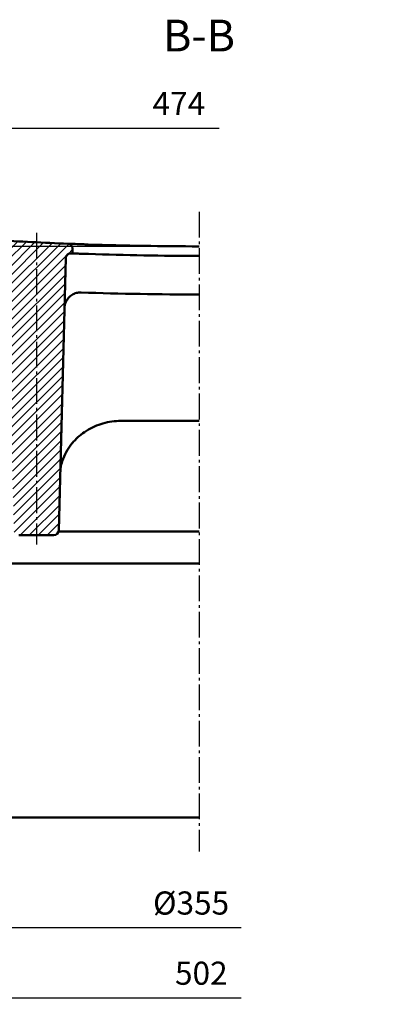
# Model space of a CAD drawing. Units: millimetres. Extents: x 0 to 2100, y 0 to 1485.
# Drawn here: x 1559 to 1693, y 710 to 1082 of the extents above; entities that cross this region are included whole.
import ezdxf

# ---------------------------------------------------------------- set-up
doc = ezdxf.new("R2010")
doc.units = ezdxf.units.MM
doc.linetypes.add('AM_DIN_G_W050', pattern=[13.75, 9.75, -1.5, 1, -1.5])
for name, color, linetype, lineweight in [('AM_0', 7, 'Continuous', 50), ('AM_10', 7, 'AM_DIN_G_W050', 50), ('AM_5', 3, 'Continuous', 25), ('AM_7', 1, 'AM_DIN_G_W050', 25), ('AM_8', 1, 'Continuous', 25)]:
    doc.layers.add(name, color=color, linetype=linetype, lineweight=lineweight)
doc.styles.get("Standard").update_dxf_attribs({"font": 'arial.ttf'})
doc.styles.add('USER1', font='simplex.shx')
doc.dimstyles.new('AM_DIN$0', dxfattribs={"dimtxt": 3.5, "dimasz": 2.5, "dimexe": 1, "dimexo": 1, "dimgap": 1.5, "dimtad": 1, "dimdsep": 46, "dimtxsty": 'USER1', "dimcen": 0, "dimclrd": 256, "dimclre": 256, "dimclrt": 2, "dimadec": 0, "dimazin": 2, "dimtp": 0.1, "dimtm": 0.1, "dimtfac": 0.71, "dimtmove": 0, "dimatfit": 3, "dimfxl": 0, "dimlwd": -1, "dimlwe": -1, "dimarcsym": 0})

# ---------------------------------------------------------------- blocks, each defined once
blk = doc.blocks.new('*D29')
at = {"layer": 'AM_5'}
for p, q in [((1325.82, 1026.44), (1297.03, 1026.44)), ((1298.03, 1023.94), (1298.03, 998.94)), ((1625.82, 996.44), (1297.03, 996.44)), ((1298.03, 996.44), (1298.03, 942.51))]:
    blk.add_line(p, q, dxfattribs=at)
for points in [[(1297.61, 1023.94), (1298.45, 1023.94), (1298.03, 1026.44)], [(1297.61, 998.94), (1298.45, 998.94), (1298.03, 996.44)]]:
    blk.add_solid(points, dxfattribs=at)
at = {"layer": 'Defpoints', "color": 0}
for p in [(1326.82, 1026.44), (1298.03, 996.44), (1626.82, 996.44)]:
    blk.add_point(p, dxfattribs=at)
at = {"layer": 'AM_5', "color": 2, "insert": (1294.78, 946.84), "char_height": 3.5, "attachment_point": 5, "rotation": 90, "style": 'USER1'}
blk.add_mtext('25', dxfattribs=at)
blk = doc.blocks.new('*D30')
at = {"layer": 'AM_5'}
for p, q in [((1342.42, 1028.94), (1342.42, 1043.67)), ((1348.67, 1041.17), (1634.32, 1041.17))]:
    blk.add_line(p, q, dxfattribs=at)
blk.add_solid([(1348.67, 1042.21), (1348.67, 1040.13), (1342.42, 1041.17)], dxfattribs=at)
at = {"layer": 'Defpoints', "color": 0}
for p in [(1342.42, 1041.17), (1342.42, 1026.44), (1926.55, 755.09)]:
    blk.add_point(p, dxfattribs=at)
at = {"layer": 'AM_5', "color": 2, "insert": (1619.11, 1049.29), "char_height": 8.75, "attachment_point": 5, "style": 'USER1'}
blk.add_mtext('474', dxfattribs=at)
blk = doc.blocks.new('_None')
blk = doc.blocks.new('*D24')
at = {"layer": 'AM_5'}
for p, q in [((1325.62, 813.94), (1325.62, 709.79)), ((1331.87, 712.29), (1642.6, 712.29))]:
    blk.add_line(p, q, dxfattribs=at)
blk.add_solid([(1331.87, 713.33), (1331.87, 711.25), (1325.62, 712.29)], dxfattribs=at)
at = {"layer": 'Defpoints', "color": 0}
for p in [(1325.62, 816.44), (1683.18, 816.44), (1683.18, 712.29)]:
    blk.add_point(p, dxfattribs=at)
at = {"layer": 'AM_5', "color": 2, "insert": (1627.6, 720.42), "char_height": 8.75, "attachment_point": 5, "style": 'USER1'}
blk.add_mtext('502', dxfattribs=at)
blk = doc.blocks.new('*D28')
at = {"layer": 'AM_5'}
for p, q in [((1413.7, 777.94), (1413.7, 736.33)), ((1419.95, 738.83), (1642.69, 738.83))]:
    blk.add_line(p, q, dxfattribs=at)
blk.add_solid([(1419.95, 739.88), (1419.95, 737.79), (1413.7, 738.83)], dxfattribs=at)
at = {"layer": 'Defpoints', "color": 0}
for p in [(1413.7, 780.44), (1626.82, 767.63), (1626.82, 738.83)]:
    blk.add_point(p, dxfattribs=at)
at = {"layer": 'AM_5', "color": 2, "insert": (1623.74, 746.96), "char_height": 8.75, "attachment_point": 5, "style": 'USER1'}
blk.add_mtext('%%c355', dxfattribs=at)
blk = doc.blocks.new('z54zu')
at = {"layer": 'AM_8'}
h = blk.add_hatch(dxfattribs=at)
h.set_pattern_fill('_U', color=256, scale=2, angle=45, style=0, pattern_type=0)
h.set_pattern_definition([(45, (287.8544, 930.2537), (-1.4142136, 1.4142136), [])])
edge = h.paths.add_edge_path()
edge.add_line((876.9, 655.1), (890.98, 655.1))
edge.add_arc((890.98, 656.6), 1.5, 270, 358.5)
edge.add_line((892.48, 656.56), (893.3, 687.81))
edge.add_arc((894.8, 687.77), 1.5, 81.2024, 178.5, ccw=False)
edge.add_arc((1052.94, 1709.6), 1032.5, 261.20242, 261.22571)
edge.add_line((895.44, 689.19), (895.4, 690.98))
edge.add_arc((893.9, 690.94), 1.5, 1.5, 81.1259)
edge.add_arc((1052.94, 1709.6), 1029.5, 260.00364, 261.12587, ccw=False)
edge.add_arc((873.98, 694.25), 1.5, 80.0036, 178.5)
edge.add_line((872.48, 694.29), (872.44, 693))
edge.add_arc((1052.94, 1709.6), 1032.5, 259.93191, 259.97759)
edge.add_arc((872.99, 691.38), 1.5, 1.5, 79.9776, ccw=False)
edge.add_line((874.49, 691.42), (875.41, 656.56))
edge.add_arc((876.9, 656.6), 1.5, 181.5, 270)
h = blk.add_hatch(dxfattribs=at)
h.set_pattern_fill('_U', color=256, scale=2, angle=45, style=0, pattern_type=0)
h.set_pattern_definition([(45, (0, 0), (-1.4142136, 1.4142136), [])])
edge = h.paths.add_edge_path()
edge.add_line((996.15, 589.1), (1007.23, 589.1))
edge.add_arc((1007.23, 590.6), 1.5, 270, 358.5)
edge.add_line((1008.73, 590.56), (1010.98, 676.43))
edge.add_arc((1012.48, 676.4), 1.5, 87.7573, 178.5, ccw=False)
edge.add_arc((1052.94, 1709.6), 1032.5, 267.75726, 267.78881)
edge.add_line((1013.11, 677.87), (1013.06, 679.47))
edge.add_arc((1011.57, 679.43), 1.5, 1.5, 87.6999)
edge.add_arc((1052.94, 1709.6), 1029.5, 266.60272, 267.69986, ccw=False)
edge.add_arc((991.85, 680.41), 1.5, 86.6027, 178.5)
edge.add_line((990.35, 680.45), (990.31, 679))
edge.add_arc((1052.94, 1709.6), 1032.5, 266.52219, 266.55883)
edge.add_arc((990.88, 677.47), 1.5, 1.5, 86.5588, ccw=False)
edge.add_line((992.38, 677.51), (994.66, 590.56))
edge.add_arc((996.15, 590.6), 1.5, 181.5, 270)

msp = doc.modelspace()

# ---------------------------------------------------------------- linework, layer by layer
at = {"layer": 'AM_0'}
for p, q in [((1579.012, 993.762), (1578.961, 995.683)), ((1573.762, 888.992), (1576.46, 992.037)), ((1597.232, 930.439), (1626.816, 930.439)), ((1558.67, 887.239), (1571.963, 887.239)), ((1573.699, 888.564), (1626.816, 888.564)), ((1416.216, 876.439), (1626.816, 876.439)), ((1626.816, 780.439), (1413.702, 780.439))]:
    msp.add_line(p, q, dxfattribs=at)
for centre, radius, start, end in [((1626.816, 2231.839), 1235.4, 266.516428, 267.77798), ((1577.162, 995.636), 1.8, 1.5, 87.69986), ((1578.26, 991.99), 1.8, 87.75726, 178.5), ((1626.816, 2231.839), 1239, 267.757264, 267.788809), ((1626.816, 2231.839), 1239, 268.066375, 270), ((1571.963, 889.039), 1.8, 270, 358.5)]:
    msp.add_arc(centre, radius, start, end, dxfattribs=at)
for points, knots in [([(1584.916, 997.15), (1584.132, 997.177), (1583.357, 997.204), (1581.909, 997.256), (1581.251, 997.28), (1580.141, 997.321), (1579.698, 997.338), (1579.237, 997.356), (1579.118, 997.361), (1578.958, 997.367), (1578.917, 997.368), (1578.917, 997.368)], [0, 0, 0, 0, 0.1959282, 0.1959282, 0.39144497, 0.39144497, 0.58652765, 0.58652765, 0.68683348, 0.68683348, 0.78715523, 0.78715523, 0.78715523, 0.78715523]), ([(1579.012, 993.762), (1579.012, 993.762), (1579.164, 993.756), (1579.756, 993.733), (1580.19, 993.717), (1581.285, 993.676), (1581.936, 993.652), (1583.025, 993.613), (1583.412, 993.6), (1583.986, 993.58), (1584.167, 993.574), (1584.348, 993.567)], [0, 0, 0, 0, 0.19501695, 0.19501695, 0.38990745, 0.38990745, 0.5850597, 0.5850597, 0.68606774, 0.68606774, 0.73177, 0.73177, 0.73177, 0.73177]), ([(1575.967, 973.184), (1575.988, 973.94), (1576.151, 974.697), (1576.712, 975.982), (1577.05, 976.524), (1577.495, 977.021), (1577.869, 977.439), (1578.322, 977.825), (1579.326, 978.435), (1579.878, 978.676), (1580.994, 978.963), (1581.564, 979.03), (1582.123, 979.015)], [0, 0, 0, 0, 0.3434586, 0.3434586, 0.61202, 0.61202, 0.61202, 0.838051, 0.838051, 1.0436182, 1.0436182, 1.2254193, 1.2254193, 1.2254193, 1.2254193]), ([(1582.123, 979.015), (1582.132, 979.015), (1582.141, 979.015), (1582.16, 979.014), (1582.169, 979.014), (1582.178, 979.014)], [0, 0, 0, 0, 0.0029859676, 0.0029859676, 0.0059719353, 0.0059719353, 0.0059719353, 0.0059719353]), ([(1581.511, 924.675), (1582.376, 925.408), (1583.298, 926.085), (1585.23, 927.303), (1586.241, 927.844), (1588.32, 928.776), (1589.385, 929.167), (1591.574, 929.799), (1592.695, 930.04), (1594.957, 930.36), (1596.098, 930.439), (1597.232, 930.439)], [-1.5220895, -1.5220895, -1.5220895, -1.5220895, -1.2176716, -1.2176716, -0.9132537, -0.9132537, -0.6088358, -0.6088358, -0.3044179, -0.3044179, 0, 0, 0, 0]), ([(1574.378, 912.525), (1574.572, 913.435), (1574.819, 914.336), (1575.516, 916.375), (1576.01, 917.518), (1577.21, 919.735), (1577.912, 920.802), (1579.55, 922.841), (1580.492, 923.812), (1581.511, 924.675)], [0.5415881, 0.5415881, 0.5415881, 0.5415881, 0.8204236, 0.8204236, 1.183023, 1.183023, 1.5456223, 1.5456223, 1.9082217, 1.9082217, 1.9082217, 1.9082217])]:
    msp.add_open_spline(points, degree=3, knots=knots, dxfattribs=at)
for points in [[(1626.816, 996.439), (1612.846, 996.439), (1598.877, 996.676), (1584.916, 997.15)], [(1585.01, 993.545), (1584.789, 993.552), (1584.568, 993.56), (1584.348, 993.567)], [(1582.178, 979.014), (1597.05, 978.484), (1611.934, 978.219), (1626.816, 978.219)]]:
    msp.add_open_spline(points, degree=3, dxfattribs=at)
at = {"layer": 'AM_7'}
for p, q in [((1626.816, 1009.503), (1626.816, 767.635)), ((1565.33, 1001.57), (1565.33, 883.639))]:
    msp.add_line(p, q, dxfattribs=at)

# ---------------------------------------------------------------- block references
at = {"layer": 'AM_0', "xscale": 1.2, "yscale": 1.2, "zscale": 1.2}
msp.add_blockref('z54zu', (363.284, 180.316), dxfattribs=at)

# ---------------------------------------------------------------- texts
at = {"layer": 'AM_10', "color": 7}
msp.add_text('B-B', height=12, dxfattribs=at).set_placement((1613.125, 1070.155))

# ---------------------------------------------------------------- dimensions: what is measured, and where the dimension line sits
at = {"layer": 'AM_5'}
for base, p1, p2, text, override, picture, middle in [((1342.416, 1041.17), (1926.55, 755.088), (1342.416, 1026.439), '474', {"dimscale": 2.5, "dimblk1": 'None', "dimsah": 1, "dimse1": 1, "dimsd1": 1}, '*D30', (1619.108, 1041.17)), ((1683.178, 712.291), (1325.616, 816.439), (1683.178, 816.439), '502', {"dimscale": 2.5, "dimblk2": 'None', "dimsah": 1, "dimse2": 1, "dimsd2": 1}, '*D24', (1627.601, 712.291)), ((1626.816, 738.835), (1413.702, 780.439), (1626.816, 767.635), '%%c355', {"dimscale": 2.5, "dimse2": 1, "dimsd2": 1, "dimadec": 2}, '*D28', (1623.735, 738.835))]:
    dim = msp.add_linear_dim(base=base, p1=p1, p2=p2, text=text, dimstyle='AM_DIN$0', override=override, dxfattribs=at)
    dim.commit()
    dim.dimension.update_dxf_attribs({"geometry": picture, "text_midpoint": middle, "dimtype": 160})
dim = msp.add_linear_dim(base=(1298.031, 996.439), p1=(1326.816, 1026.439), p2=(1626.816, 996.439), angle=90, text='25', dimstyle='AM_DIN$0', dxfattribs=at)
dim.commit()
dim.dimension.update_dxf_attribs({"geometry": '*D29', "text_midpoint": (1298.031, 946.839), "dimtype": 160})

doc.saveas('drawing.dxf')
